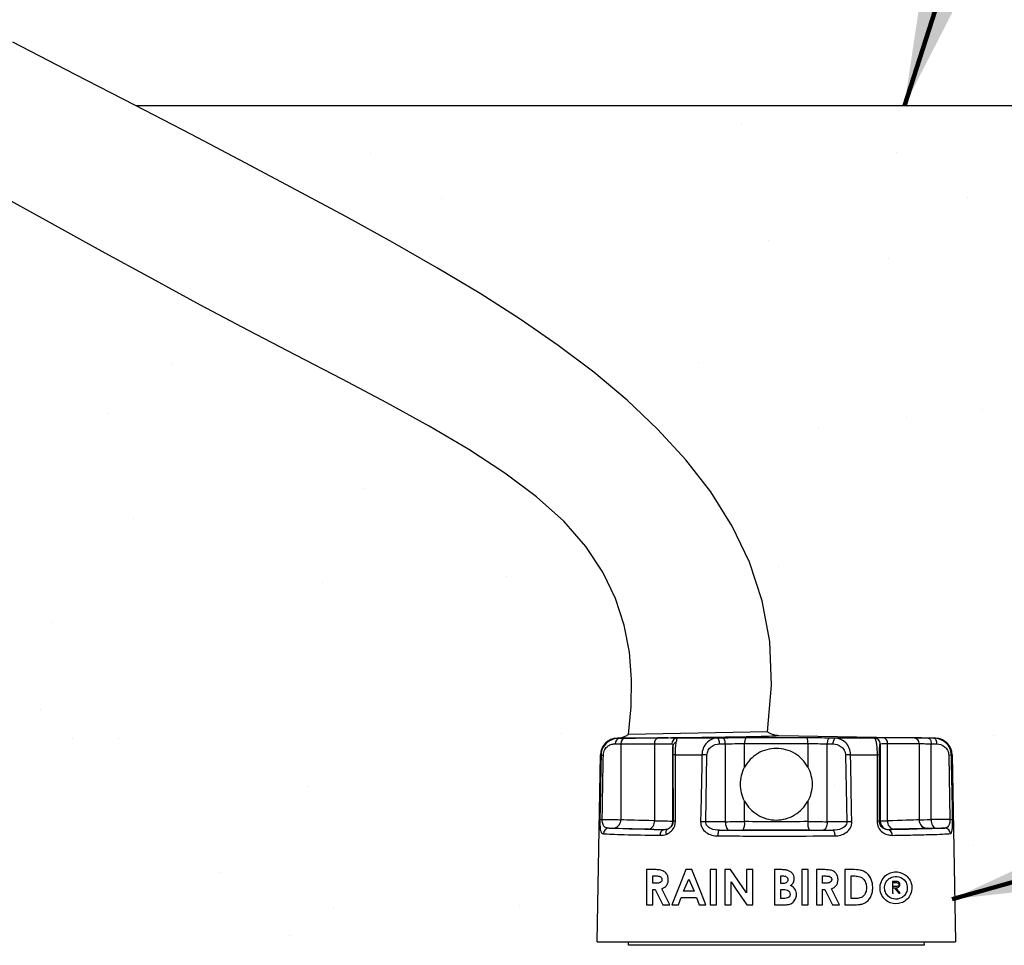
# Model space of a CAD drawing. Extents: x -0.6 to 9.8, y -3.5 to 6.9.
# Drawn here: x 1.8 to 2.5, y 3.5 to 4.2 of the extents above; entities that cross this region are included whole.
import ezdxf

# ---------------------------------------------------------------- set-up
doc = ezdxf.new("R2010")
doc.units = 0
doc.header["$MEASUREMENT"] = 0
doc.layers.add('image', color=7, linetype='CONTINUOUS')
doc.layers.add('text_bubbles', color=6, linetype='CONTINUOUS')
doc.styles.add('Arial', font='arial.ttf')
doc.dimstyles.get("Standard").update_dxf_attribs({"dimtxt": 0.18, "dimasz": 0.18, "dimexe": 0.18, "dimexo": 0.0625, "dimgap": 0.09, "dimtad": 0, "dimtih": 1, "dimtoh": 1, "dimdec": 4, "dimzin": 0, "dimdsep": 46, "dimtxsty": 'Standard', "dimcen": 0.09, "dimadec": 0, "dimazin": 0, "dimtfac": 1, "dimtdec": 4, "dimtofl": 0, "dimtmove": 0, "dimatfit": 3, "dimfxl": 0, "dimtolj": 1, "dimtzin": 0, "dimarcsym": 0})

msp = doc.modelspace()

# ---------------------------------------------------------------- hatches: boundary and pattern name
at = {"layer": 'image'}
h = msp.add_hatch(dxfattribs=at)
h.set_pattern_fill('AR-SAND', color=256, scale=0.125, style=0)
h.paths.add_polyline_path([(2.20273, 3.57339), (2.21439, 3.57338), (2.23035, 3.6097), (2.23036, 3.61967), (2.21828, 3.61967), (2.21186, 3.65063), (2.20376, 3.67865), (2.19394, 3.70409), (2.18241, 3.72731), (2.16913, 3.74867), (2.15408, 3.76854), (2.13725, 3.78728), (2.11863, 3.80525), (2.0982, 3.82277), (2.07605, 3.84001), (2.05228, 3.8571), (2.02699, 3.87417), (2.00028, 3.89133), (1.97225, 3.90874), (1.94299, 3.92649), (1.9126, 3.94474), (1.88114, 3.9636), (1.84838, 3.98317), (1.81409, 4.00356), (1.77799, 4.02487), (1.73982, 4.04721), (1.69933, 4.07067), (1.65626, 4.09536), (1.62876, 4.11095), (0.91267, 4.11095), (0.87017, 3.13916), (2.33763, 3.13916, -0.414214), (2.18064, 3.29615, -0.341036), (2.29786, 3.44802), (2.28743, 3.46075), (2.20267, 3.4608)])
h = msp.add_hatch(dxfattribs=at)
h.set_pattern_fill('AR-SAND', color=256, scale=0.125, style=0)
h.paths.add_polyline_path([(3.57915, 4.11095), (1.82985, 4.11095), (1.86571, 4.08978), (1.90087, 4.06888), (1.93465, 4.04869), (1.96738, 4.02908), (1.9993, 4.0099), (2.03038, 3.99097), (2.06052, 3.97209), (2.0896, 3.95308), (2.11753, 3.93374), (2.1442, 3.91387), (2.1695, 3.89329), (2.19332, 3.8718), (2.21557, 3.84916), (2.23614, 3.82494), (2.25494, 3.79867), (2.27185, 3.76985), (2.2868, 3.73803), (2.29967, 3.70271), (2.31036, 3.66342), (2.31878, 3.61967), (2.30728, 3.61967), (2.30728, 3.60966), (2.3232, 3.57332), (2.33522, 3.57331), (2.46771, 3.57324), (2.46764, 3.46064), (2.38704, 3.46069), (2.37679, 3.44818, -0.342165), (2.49462, 3.29615, -0.414214), (2.33763, 3.13916), (3.59684, 3.13916)])

# ---------------------------------------------------------------- linework, layer by layer
for p, q in [((3.57915, 4.11095), (1.86418, 4.11095)), ((2.22194, 3.64322), (2.22009, 3.64322)), ((2.29372, 3.64322), (2.26443, 3.64322)), ((2.36014, 3.64341), (2.31512, 3.64341)), ((2.33943, 3.64525), (2.45532, 3.64322)), ((2.41024, 3.64322), (2.38154, 3.64322)), ((2.43944, 3.64341), (2.41693, 3.64341)), ((2.45532, 3.64322), (2.45415, 3.64322)), ((2.22263, 3.63906), (2.22263, 3.58287)), ((2.24748, 3.63915), (2.24748, 3.58217)), ((2.2611, 3.58173), (2.2611, 3.63703)), ((2.29994, 3.63908), (2.29994, 3.58144)), ((2.31425, 3.62166), (2.31425, 3.6392)), ((2.31425, 3.6392), (2.36101, 3.6392)), ((2.36101, 3.6392), (2.36101, 3.62166)), ((2.37532, 3.58144), (2.37532, 3.63908)), ((2.41456, 3.63908), (2.41456, 3.58193)), ((2.41999, 3.58209), (2.41999, 3.6392)), ((2.41999, 3.6392), (2.44337, 3.6392)), ((2.44337, 3.6392), (2.44337, 3.58284)), ((2.45225, 3.58298), (2.45225, 3.63908)), ((2.20513, 3.49258), (2.20754, 3.63082)), ((2.2077, 3.63082), (2.20805, 3.63082)), ((2.26123, 3.63075), (2.26127, 3.58164)), ((2.26302, 3.63082), (2.28264, 3.63082)), ((2.28544, 3.58131), (2.28639, 3.63075)), ((2.38887, 3.63075), (2.38982, 3.58131)), ((2.39262, 3.63082), (2.41224, 3.63082)), ((2.41399, 3.58164), (2.41403, 3.63075)), ((2.46527, 3.63075), (2.46615, 3.58313)), ((2.46723, 3.63082), (2.46772, 3.63082)), ((2.46772, 3.63082), (2.47013, 3.49258)), ((2.31425, 3.58147), (2.31425, 3.59669)), ((2.36101, 3.59669), (2.36101, 3.58147)), ((2.26127, 3.58164), (2.2611, 3.58173)), ((2.29994, 3.58144), (2.28544, 3.58131)), ((2.38982, 3.58131), (2.37532, 3.58144)), ((2.41456, 3.58193), (2.41399, 3.58164)), ((2.46615, 3.58313), (2.45225, 3.58298)), ((2.4556, 3.57667), (2.46231, 3.57674)), ((2.29571, 3.57506), (2.30291, 3.57513)), ((2.37235, 3.57513), (2.37955, 3.57506)), ((2.42059, 3.57548), (2.42087, 3.57562)), ((2.24719, 3.54597), (2.24175, 3.54597)), ((2.24175, 3.54597), (2.24175, 3.51993)), ((2.24642, 3.53595), (2.24642, 3.5413)), ((2.24642, 3.5413), (2.24801, 3.5413)), ((2.27514, 3.54597), (2.2708, 3.54597)), ((2.2935, 3.54597), (2.28882, 3.54597)), ((2.28882, 3.54597), (2.28882, 3.51993)), ((2.2935, 3.51993), (2.2935, 3.54597)), ((2.30372, 3.54597), (2.29951, 3.54597)), ((2.29951, 3.54597), (2.29951, 3.51993)), ((2.31554, 3.52883), (2.30372, 3.54597)), ((2.32021, 3.54597), (2.31554, 3.54597)), ((2.31554, 3.54597), (2.31554, 3.52883)), ((2.32021, 3.51993), (2.32021, 3.54597)), ((2.34041, 3.54597), (2.33624, 3.54597)), ((2.33624, 3.54597), (2.33624, 3.51993)), ((2.34091, 3.5413), (2.34238, 3.5413)), ((2.34091, 3.53562), (2.34091, 3.5413)), ((2.36128, 3.54597), (2.3566, 3.54597)), ((2.3566, 3.54597), (2.3566, 3.51993)), ((2.36128, 3.51993), (2.36128, 3.54597)), ((2.37273, 3.54597), (2.36729, 3.54597)), ((2.36729, 3.54597), (2.36729, 3.51993)), ((2.37196, 3.5413), (2.37355, 3.5413)), ((2.37196, 3.53595), (2.37196, 3.5413)), ((2.39421, 3.54597), (2.38832, 3.54597)), ((2.38832, 3.54597), (2.38832, 3.51993)), ((2.393, 3.5413), (2.39478, 3.5413)), ((2.393, 3.5246), (2.393, 3.5413)), ((2.24824, 3.53595), (2.24642, 3.53595)), ((2.30418, 3.51993), (2.30418, 3.53701)), ((2.34215, 3.53562), (2.34091, 3.53562)), ((2.37378, 3.53595), (2.37196, 3.53595)), ((2.42536, 3.53727), (2.42361, 3.53727)), ((2.42361, 3.53727), (2.42361, 3.52851)), ((2.4244, 3.53638), (2.42604, 3.53638)), ((2.426, 3.53344), (2.4244, 3.53345)), ((2.24642, 3.51993), (2.24642, 3.53128)), ((2.24642, 3.53128), (2.24801, 3.53128)), ((2.24801, 3.53128), (2.25375, 3.51993)), ((2.27687, 3.52994), (2.26906, 3.52994)), ((2.34091, 3.53128), (2.34203, 3.53128)), ((2.34091, 3.5246), (2.34091, 3.53128)), ((2.37196, 3.51993), (2.37196, 3.53128)), ((2.37196, 3.53128), (2.37355, 3.53128)), ((2.37355, 3.53128), (2.37929, 3.51993)), ((2.42361, 3.52851), (2.4244, 3.52851)), ((2.4244, 3.53255), (2.42504, 3.53255)), ((2.42923, 3.52851), (2.42601, 3.53255)), ((2.42826, 3.52851), (2.42923, 3.52851)), ((2.24175, 3.51993), (2.24642, 3.51993)), ((2.25375, 3.51993), (2.25894, 3.51993)), ((2.26028, 3.51993), (2.26526, 3.51993)), ((2.26526, 3.51993), (2.26729, 3.52527)), ((2.26729, 3.52527), (2.27864, 3.52527)), ((2.27864, 3.52527), (2.28066, 3.51993)), ((2.28066, 3.51993), (2.28565, 3.51993)), ((2.28882, 3.51993), (2.2935, 3.51993)), ((2.29951, 3.51993), (2.30418, 3.51993)), ((2.31597, 3.51993), (2.32021, 3.51993)), ((2.33624, 3.51993), (2.34356, 3.51993)), ((2.34226, 3.5246), (2.34091, 3.5246)), ((2.3566, 3.51993), (2.36128, 3.51993)), ((2.36729, 3.51993), (2.37196, 3.51993)), ((2.37929, 3.51993), (2.38448, 3.51993)), ((2.38832, 3.51993), (2.3943, 3.51993)), ((2.39544, 3.5246), (2.393, 3.5246)), ((2.20513, 3.49258), (2.47013, 3.49258)), ((2.22828, 3.48998), (2.22842, 3.49258)), ((2.44698, 3.48998), (2.22828, 3.48998)), ((2.44684, 3.49258), (2.44698, 3.48998))]:
    msp.add_line(p, q, dxfattribs=at)
at = {"layer": 'image', "flags": 128}
for points in [[(2.33114, 3.64797), (2.33424, 3.68238), (2.3328, 3.71465), (2.32718, 3.74494), (2.31778, 3.77339), (2.30496, 3.80016), (2.28913, 3.82538), (2.27064, 3.84921), (2.2499, 3.8718), (2.22722, 3.89329), (2.2027, 3.91387), (2.17637, 3.93374), (2.14829, 3.95308), (2.11848, 3.97209), (2.087, 3.99097), (2.05387, 4.0099), (2.01913, 4.02908), (1.98281, 4.04869), (1.94477, 4.06888), (1.9049, 4.08978), (1.86304, 4.11154), (1.81906, 4.13429), (1.77282, 4.15816)], [(2.22821, 3.64604), (2.23019, 3.66635), (2.23057, 3.68663), (2.22902, 3.70683), (2.22519, 3.72685), (2.21876, 3.74662), (2.20938, 3.76606), (2.19673, 3.7851), (2.18045, 3.80366), (2.16035, 3.82171), (2.13676, 3.83934), (2.11012, 3.85671), (2.08089, 3.87397), (2.04954, 3.89125), (2.0165, 3.90871), (1.98224, 3.92649), (1.94721, 3.94474), (1.91173, 3.9636), (1.87558, 3.98317), (1.83837, 4.00356), (1.79973, 4.02487), (1.75931, 4.04721)], [(2.33114, 3.64797), (2.22821, 3.64604)], [(2.29572, 3.63902), (2.29568, 3.63983), (2.29556, 3.64061), (2.29537, 3.64134), (2.29512, 3.64197), (2.29482, 3.6425), (2.29447, 3.64289), (2.2941, 3.64313), (2.29372, 3.64322)], [(2.29994, 3.63908), (2.2999, 3.63989), (2.29978, 3.64068), (2.29959, 3.6414), (2.29934, 3.64204), (2.29904, 3.64256), (2.29869, 3.64295), (2.29833, 3.6432), (2.29794, 3.64329)], [(2.37732, 3.64329), (2.37693, 3.6432), (2.37656, 3.64295), (2.37622, 3.64256), (2.37592, 3.64204), (2.37567, 3.6414), (2.37548, 3.64068), (2.37536, 3.63989), (2.37532, 3.63908)], [(2.38154, 3.64322), (2.38116, 3.64313), (2.38079, 3.64289), (2.38044, 3.6425), (2.38014, 3.64197), (2.37989, 3.64134), (2.3797, 3.64061), (2.37958, 3.63983), (2.37954, 3.63902)], [(2.45009, 3.64329), (2.45052, 3.6432), (2.45094, 3.64295), (2.45131, 3.64256), (2.45164, 3.64204), (2.45191, 3.6414), (2.4521, 3.64068), (2.45222, 3.63989), (2.45225, 3.63908)], [(2.45415, 3.64322), (2.45458, 3.64313), (2.45499, 3.64289), (2.45537, 3.6425), (2.45569, 3.64197), (2.45596, 3.64134), (2.45615, 3.64061), (2.45627, 3.63983), (2.4563, 3.63902)], [(2.26308, 3.58172), (2.26307, 3.59013), (2.26303, 3.62379), (2.26302, 3.63082)], [(2.28264, 3.63082), (2.28247, 3.62241), (2.28181, 3.58875), (2.28167, 3.58138)], [(2.39359, 3.58138), (2.39343, 3.58979), (2.39277, 3.62345), (2.39262, 3.63082)], [(2.41224, 3.63082), (2.41223, 3.62241), (2.41219, 3.58875), (2.41218, 3.58172)], [(2.46811, 3.58321), (2.46795, 3.59162), (2.46733, 3.62528), (2.46723, 3.63082)], [(2.29994, 3.58144), (2.30001, 3.58022), (2.30018, 3.57905), (2.30046, 3.57797), (2.30083, 3.57701), (2.30127, 3.57623), (2.30178, 3.57564), (2.30233, 3.57527), (2.30291, 3.57513)], [(2.37532, 3.58144), (2.37525, 3.58022), (2.37508, 3.57905), (2.3748, 3.57797), (2.37443, 3.57701), (2.37399, 3.57623), (2.37348, 3.57564), (2.37293, 3.57527), (2.37235, 3.57513)], [(2.45225, 3.58298), (2.45232, 3.58176), (2.45252, 3.58059), (2.45283, 3.5795), (2.45325, 3.57855), (2.45375, 3.57777), (2.45433, 3.57718), (2.45495, 3.57681), (2.4556, 3.57667)], [(2.29571, 3.57506), (2.29545, 3.57497), (2.29519, 3.57473), (2.29496, 3.57435), (2.29475, 3.57383), (2.29457, 3.57321), (2.29444, 3.5725), (2.29436, 3.57173), (2.29432, 3.57093)], [(2.37955, 3.57506), (2.37981, 3.57497), (2.38007, 3.57473), (2.3803, 3.57435), (2.38051, 3.57383), (2.38068, 3.57321), (2.38082, 3.5725), (2.3809, 3.57173), (2.38093, 3.57093)], [(2.2708, 3.54597), (2.26723, 3.53712), (2.26372, 3.52844), (2.26028, 3.51993)], [(2.28565, 3.51993), (2.28209, 3.52874), (2.27859, 3.53743), (2.27514, 3.54597)], [(2.26906, 3.52994), (2.271, 3.53444), (2.27296, 3.53899)], [(2.27296, 3.53899), (2.27491, 3.53449), (2.27687, 3.52994)], [(2.30418, 3.53701), (2.30808, 3.53136), (2.31201, 3.52566), (2.31597, 3.51993)], [(2.25894, 3.51993), (2.25691, 3.52395), (2.2549, 3.52791), (2.25293, 3.53181)], [(2.38448, 3.51993), (2.38149, 3.52585), (2.37847, 3.53181)], [(2.42504, 3.53255), (2.42666, 3.53052), (2.42826, 3.52851)]]:
    msp.add_lwpolyline(points, dxfattribs=at)
at = {"layer": 'image'}
for centre, radius, start, end in [((2.22016, 3.6306), 0.01262, 90.29966, 179.07609), ((2.22032, 3.63061), 0.01262, 91.03611, 179.03613), ((2.22239, 3.63934), 0.0039, 96.61685, 184.82777), ((2.22673, 3.63917), 0.0041, 92.72929, 181.58835), ((2.25119, 3.63972), 0.00376, 104.30061, 188.69919), ((2.26452, 3.63904), 0.00418, 91.32982, 180.37413), ((2.32011, 3.64018), 0.00594, 147.11607, 189.51326), ((2.35515, 3.64018), 0.00594, 350.48674, 32.88393), ((2.41036, 3.63908), 0.00421, 0.01579, 89.3161), ((2.41621, 3.63967), 0.00381, 353.03095, 79.12071), ((2.43926, 3.6393), 0.00411, 358.65557, 87.5204), ((2.4551, 3.6306), 0.01262, 1, 89), ((2.26475, 3.63674), 0.00366, 106.50375, 175.40402), ((2.21013, 3.659), 0.02826, 265.77915, 269.13761), ((2.26281, 3.61419), 0.01663, 89.25387, 95.4383), ((2.27699, 3.24623), 0.38464, 88.59961, 89.15893), ((2.39827, 3.24623), 0.38464, 90.84107, 91.40039), ((2.41245, 3.61419), 0.01663, 84.5617, 90.74613), ((2.46465, 3.67341), 0.04266, 270.82608, 273.46234), ((2.20936, 3.61468), 0.03154, 266.00391, 269.17795), ((2.21645, 3.58274), 0.00618, 272.07783, 1.21238), ((2.24184, 3.58138), 0.00569, 283.9508, 7.95181), ((2.25478, 3.58173), 0.00632, 292.20617, 359.96527), ((2.26286, 3.5648), 0.01692, 89.25395, 95.39268), ((2.27604, 3.19539), 0.38603, 88.60492, 89.16511), ((2.30544, 3.58003), 0.00893, 326.93445, 9.29147), ((2.36982, 3.58003), 0.00893, 170.70853, 213.06555), ((2.39922, 3.19539), 0.38603, 90.83489, 91.39508), ((2.4124, 3.5648), 0.01692, 84.60732, 90.74605), ((2.42088, 3.58193), 0.00631, 180.02775, 269.94612), ((2.42572, 3.58145), 0.00576, 173.60028, 259.51429), ((2.44958, 3.58273), 0.0062, 178.98446, 268.1986), ((2.46226, 3.57256), 0.00419, 0.70824, 89.28941), ((2.46555, 3.62527), 0.04214, 270.80661, 273.47815), ((2.21399, 3.57249), 0.00417, 90.97723, 179.47393), ((2.25544, 3.57185), 0.00376, 104.89432, 187.71439), ((2.2592, 3.57329), 0.0033, 128.04643, 201.83095), ((2.41962, 3.57185), 0.00376, 352.25039, 75.01681)]:
    msp.add_arc(centre, radius, start, end, dxfattribs=at)
at = {"layer": 'image', "extrusion": (0, 0, -1)}
for centre, major_axis, ratio, start_param, end_param in [((2.18688, 3.58269), (-0.03787, 0), 0.014546, 2.191459, 2.805406), ((2.31002, 3.58344), (-0.09258, 0), 0.018645, 5.454226, 5.946999), ((2.21904, 3.58171), (-0.04208, 0), 0.014837, 2.312634, 3.106686), ((2.30982, 3.58121), (-0.02104, 0), 0.012219, 1.082104, 1.782847), ((2.33763, 3.58347), (-0.11109, 0), 0.018447, 4.500339, 4.924439), ((2.36544, 3.58121), (-0.02104, 0), 0.012219, 1.358746, 2.059489), ((2.43559, 3.58192), (-0.02104, 0), 0.012219, 0.034907, 0.735649), ((2.33763, 3.58347), (-0.11109, 0), 0.018447, 3.453141, 3.877242), ((2.33763, 3.57715), (-0.12689, 0), 0.017455, 3.328629, 3.999814), ((2.4634, 3.58276), (-0.02104, 0), 0.012219, 0.311548, 1.012291), ((2.33763, 3.57715), (-0.12689, 0), 0.017455, 5.426995, 6.058689), ((2.18688, 3.57638), (-0.03156, 0), 0.017455, 2.59994, 2.805406), ((2.31002, 3.57713), (-0.09889, 0), 0.017455, 5.454226, 5.946999), ((2.21904, 3.5754), (-0.03577, 0), 0.017455, 2.312634, 3.003894), ((2.33763, 3.57715), (-0.12689, 0), 0.017455, 4.375743, 5.049035), ((2.30982, 3.5749), (-0.01473, 0), 0.017455, 1.082104, 1.782847), ((2.33763, 3.57716), (-0.1174, 0), 0.017455, 4.500339, 4.924439), ((2.36544, 3.5749), (-0.01473, 0), 0.017455, 1.358746, 2.059489), ((2.43559, 3.57561), (-0.01473, 0), 0.017455, 0.034907, 0.735649), ((2.33763, 3.57716), (-0.1174, 0), 0.017455, 3.453141, 3.877242), ((2.4634, 3.57645), (-0.01473, 0), 0.017455, 0.311548, 1.012291)]:
    msp.add_ellipse(centre, major_axis=major_axis, ratio=ratio, start_param=start_param, end_param=end_param, dxfattribs=at)
at = {"layer": 'image'}
for points, knots in [([(2.22194, 3.64322), (2.22059, 3.6432), (2.21915, 3.64305), (2.21617, 3.64223), (2.21462, 3.64155), (2.21177, 3.63949), (2.21049, 3.63813), (2.20863, 3.63476), (2.20809, 3.63282), (2.20805, 3.63082)], [0, 0, 0, 0, 0.25, 0.25, 0.5, 0.5, 0.75, 0.75, 1, 1, 1, 1]), ([(2.22009, 3.64323), (2.22015, 3.64323), (2.22057, 3.64325), (2.22167, 3.64335), (2.2236, 3.64372), (2.2259, 3.64457), (2.22745, 3.64549), (2.22817, 3.64601), (2.22821, 3.64604)], [0, 0, 0, 0, 0.0111572, 0.0724513, 0.1899723, 0.3487275, 0.4902513, 0.5000912, 0.5000912, 0.5000912, 0.5000912]), ([(2.22009, 3.64322), (2.22075, 3.64323), (2.22258, 3.64324), (2.22826, 3.64329), (2.23219, 3.64333), (2.24158, 3.64342), (2.24716, 3.64347), (2.25921, 3.64359), (2.26582, 3.64366), (2.27916, 3.64381), (2.28606, 3.6439), (2.29919, 3.64408), (2.30559, 3.64417), (2.31702, 3.64437), (2.3222, 3.64448), (2.33063, 3.6447), (2.334, 3.64481), (2.33623, 3.64492)], [0, 0, 0, 0, 0.125, 0.125, 0.25, 0.25, 0.375, 0.375, 0.5, 0.5, 0.625, 0.625, 0.75, 0.75, 0.875, 0.875, 1, 1, 1, 1]), ([(2.25026, 3.64336), (2.24487, 3.64333), (2.24019, 3.64332), (2.23421, 3.64329), (2.23238, 3.64329), (2.22915, 3.64327), (2.22774, 3.64327), (2.22653, 3.64326)], [0, 0, 0, 0, 0.5, 0.5, 0.75, 0.75, 1, 1, 1, 1]), ([(2.26443, 3.64322), (2.26347, 3.64328), (2.26179, 3.64332), (2.25696, 3.64337), (2.25391, 3.64337), (2.25026, 3.64336)], [0, 0, 0, 0, 0.5, 0.5, 1, 1, 1, 1]), ([(2.26371, 3.64024), (2.2639, 3.64126), (2.26407, 3.64199), (2.26433, 3.64297), (2.26441, 3.6432), (2.26443, 3.64322)], [0, 0, 0, 0, 0.5, 0.5, 1, 1, 1, 1]), ([(2.29372, 3.64322), (2.29236, 3.6432), (2.29104, 3.6429), (2.28847, 3.64176), (2.28727, 3.64093), (2.28516, 3.63872), (2.28427, 3.63735), (2.28302, 3.63427), (2.28267, 3.63257), (2.28264, 3.63082)], [0, 0, 0, 0, 0.25, 0.25, 0.5, 0.5, 0.75, 0.75, 1, 1, 1, 1]), ([(2.31512, 3.64341), (2.3122, 3.64341), (2.30925, 3.6434), (2.30336, 3.64336), (2.30057, 3.64332), (2.29794, 3.64329)], [0, 0, 0, 0, 0.5, 0.5, 1, 1, 1, 1]), ([(2.33114, 3.64797), (2.3314, 3.64779), (2.33224, 3.64723), (2.33368, 3.64647), (2.3354, 3.64585), (2.33693, 3.64548), (2.33815, 3.64532), (2.33901, 3.64526), (2.33932, 3.64526), (2.33945, 3.64526)], [0.4782659, 0.4782659, 0.4782659, 0.4782659, 0.5307858, 0.6409862, 0.7411819, 0.8285721, 0.8988291, 0.9554009, 1, 1, 1, 1]), ([(2.33623, 3.64492), (2.33723, 3.64497), (2.33921, 3.64507), (2.3394, 3.64528), (2.33943, 3.64524), (2.33943, 3.64524)], [0, 0, 0, 0, 0.498997, 0.985507, 1, 1, 1, 1]), ([(2.37732, 3.64329), (2.37469, 3.64332), (2.37188, 3.64336), (2.36598, 3.6434), (2.36305, 3.64341), (2.36014, 3.64341)], [0, 0, 0, 0, 0.5, 0.5, 1, 1, 1, 1]), ([(2.39262, 3.63082), (2.39259, 3.63257), (2.39224, 3.63427), (2.39099, 3.63735), (2.39011, 3.63871), (2.38694, 3.64203), (2.38425, 3.64317), (2.38154, 3.64322)], [0, 0, 0, 0, 0.25, 0.25, 0.5, 0.5, 1, 1, 1, 1]), ([(2.41024, 3.64322), (2.4105, 3.6432), (2.41075, 3.6429), (2.41123, 3.64176), (2.41144, 3.64093), (2.41181, 3.63872), (2.41196, 3.63735), (2.41217, 3.63427), (2.41223, 3.63257), (2.41224, 3.63082)], [0, 0, 0, 0, 0.25, 0.25, 0.5, 0.5, 0.75, 0.75, 1, 1, 1, 1]), ([(2.41693, 3.64341), (2.41493, 3.64341), (2.41336, 3.6434), (2.41112, 3.64336), (2.41051, 3.64332), (2.41041, 3.64329)], [0, 0, 0, 0, 0.5, 0.5, 1, 1, 1, 1]), ([(2.45009, 3.64329), (2.44757, 3.64332), (2.44538, 3.64336), (2.44172, 3.6434), (2.44035, 3.64341), (2.43944, 3.64341)], [0, 0, 0, 0, 0.5, 0.5, 1, 1, 1, 1]), ([(2.46723, 3.63082), (2.4672, 3.63257), (2.46678, 3.63427), (2.46533, 3.63735), (2.46429, 3.63871), (2.46057, 3.64203), (2.45739, 3.64317), (2.45415, 3.64322)], [0, 0, 0, 0, 0.25, 0.25, 0.5, 0.5, 1, 1, 1, 1]), ([(2.20971, 3.63075), (2.20973, 3.63219), (2.21012, 3.63359), (2.21143, 3.63592), (2.2123, 3.63682), (2.21413, 3.63809), (2.21509, 3.63848), (2.21687, 3.63893), (2.21771, 3.639), (2.2185, 3.63902)], [0, 0, 0, 0, 0.25, 0.25, 0.5, 0.5, 0.75, 0.75, 1, 1, 1, 1]), ([(2.22263, 3.63906), (2.22389, 3.63906), (2.22537, 3.63907), (2.22876, 3.63908), (2.23067, 3.63908), (2.23694, 3.63911), (2.24184, 3.63913), (2.24748, 3.63915)], [0, 0, 0, 0, 0.25, 0.25, 0.5, 0.5, 1, 1, 1, 1]), ([(2.24748, 3.63915), (2.25079, 3.63916), (2.25357, 3.63916), (2.25795, 3.63911), (2.25948, 3.63907), (2.26034, 3.63902)], [0, 0, 0, 0, 0.5, 0.5, 1, 1, 1, 1]), ([(2.2611, 3.63703), (2.26114, 3.63632), (2.26117, 3.63542), (2.26122, 3.63327), (2.26123, 3.63203), (2.26123, 3.63075)], [0, 0, 0, 0, 0.5, 0.5, 1, 1, 1, 1]), ([(2.26302, 3.63082), (2.26303, 3.63268), (2.26309, 3.6345), (2.26333, 3.63773), (2.2635, 3.63913), (2.26371, 3.64024)], [0, 0, 0, 0, 0.5, 0.5, 1, 1, 1, 1]), ([(2.28639, 3.63075), (2.28642, 3.632), (2.28675, 3.6332), (2.28789, 3.63532), (2.28867, 3.63621), (2.29136, 3.63833), (2.29353, 3.63898), (2.29572, 3.63902)], [0, 0, 0, 0, 0.25, 0.25, 0.5, 0.5, 1, 1, 1, 1]), ([(2.29994, 3.63908), (2.30214, 3.63912), (2.30446, 3.63915), (2.30936, 3.63919), (2.31182, 3.6392), (2.31425, 3.6392)], [0, 0, 0, 0, 0.5, 0.5, 1, 1, 1, 1]), ([(2.36101, 3.62166), (2.35988, 3.62379), (2.35849, 3.6257), (2.35521, 3.62915), (2.35333, 3.63066), (2.34927, 3.63311), (2.34703, 3.63407), (2.34244, 3.63535), (2.34004, 3.63568), (2.33285, 3.63568), (2.32809, 3.63436), (2.31991, 3.62946), (2.31652, 3.62591), (2.31425, 3.62166)], [0, 0, 0, 0, 0.125, 0.125, 0.25, 0.25, 0.375, 0.375, 0.5, 0.5, 0.75, 0.75, 1, 1, 1, 1]), ([(2.36101, 3.6392), (2.36344, 3.6392), (2.36588, 3.63919), (2.37079, 3.63915), (2.37312, 3.63912), (2.37532, 3.63908)], [0, 0, 0, 0, 0.5, 0.5, 1, 1, 1, 1]), ([(2.37954, 3.63902), (2.38173, 3.63898), (2.38389, 3.63833), (2.3866, 3.6362), (2.38738, 3.63531), (2.38851, 3.6332), (2.38884, 3.63199), (2.38887, 3.63075)], [0, 0, 0, 0, 0.5, 0.5, 0.75, 0.75, 1, 1, 1, 1]), ([(2.41403, 3.63075), (2.41403, 3.632), (2.41404, 3.6332), (2.41409, 3.63532), (2.41412, 3.63621), (2.41423, 3.63833), (2.41431, 3.63898), (2.4144, 3.63902)], [0, 0, 0, 0, 0.25, 0.25, 0.5, 0.5, 1, 1, 1, 1]), ([(2.41456, 3.63908), (2.41465, 3.63912), (2.41516, 3.63915), (2.41702, 3.63919), (2.41833, 3.6392), (2.41999, 3.6392)], [0, 0, 0, 0, 0.5, 0.5, 1, 1, 1, 1]), ([(2.44337, 3.6392), (2.44413, 3.6392), (2.44528, 3.63919), (2.44832, 3.63915), (2.45015, 3.63912), (2.45225, 3.63908)], [0, 0, 0, 0, 0.5, 0.5, 1, 1, 1, 1]), ([(2.4563, 3.63902), (2.45841, 3.63898), (2.46049, 3.63833), (2.46309, 3.6362), (2.46384, 3.63531), (2.46492, 3.6332), (2.46524, 3.63199), (2.46527, 3.63075)], [0, 0, 0, 0, 0.5, 0.5, 0.75, 0.75, 1, 1, 1, 1]), ([(2.31425, 3.59669), (2.31322, 3.59861), (2.31245, 3.60062), (2.31139, 3.60482), (2.31112, 3.60701), (2.31112, 3.61133), (2.31139, 3.61352), (2.31245, 3.61773), (2.31322, 3.61974), (2.31425, 3.62166)], [0, 0, 0, 0, 0.25, 0.25, 0.5, 0.5, 0.75, 0.75, 1, 1, 1, 1]), ([(2.36101, 3.62166), (2.36204, 3.61974), (2.36281, 3.61773), (2.36387, 3.61353), (2.36414, 3.61134), (2.36414, 3.60702), (2.36387, 3.60483), (2.36281, 3.60062), (2.36204, 3.59861), (2.36101, 3.59669)], [0, 0, 0, 0, 0.25, 0.25, 0.5, 0.5, 0.75, 0.75, 1, 1, 1, 1]), ([(2.31425, 3.59669), (2.31538, 3.59456), (2.31677, 3.59265), (2.32005, 3.5892), (2.32193, 3.58769), (2.32599, 3.58524), (2.32823, 3.58428), (2.33281, 3.583), (2.33522, 3.58267), (2.34241, 3.58267), (2.34717, 3.58399), (2.35535, 3.58889), (2.35874, 3.59244), (2.36101, 3.59669)], [0, 0, 0, 0, 0.125, 0.125, 0.25, 0.25, 0.375, 0.375, 0.5, 0.5, 0.75, 0.75, 1, 1, 1, 1]), ([(2.20716, 3.58321), (2.20712, 3.5812), (2.20715, 3.57926), (2.20735, 3.57619), (2.20752, 3.57509), (2.20799, 3.57357), (2.20829, 3.57315), (2.20898, 3.57264), (2.20938, 3.57256), (2.20982, 3.57253)], [0, 0, 0, 0, 0.25, 0.25, 0.5, 0.5, 0.75, 0.75, 1, 1, 1, 1]), ([(2.21392, 3.57666), (2.21289, 3.57671), (2.21178, 3.57677), (2.21029, 3.57784), (2.20982, 3.57837), (2.20928, 3.57974), (2.20913, 3.5803), (2.20893, 3.58161), (2.20889, 3.58237), (2.2089, 3.58314)], [0, 0, 0, 0, 0.5, 0.5, 0.75, 0.75, 0.875, 0.875, 1, 1, 1, 1]), ([(2.25614, 3.57206), (2.25702, 3.57239), (2.25787, 3.57282), (2.25948, 3.57395), (2.26024, 3.57465), (2.26221, 3.57715), (2.26308, 3.57938), (2.26308, 3.58172)], [0, 0, 0, 0, 0.25, 0.25, 0.5, 0.5, 1, 1, 1, 1]), ([(2.26127, 3.58164), (2.26127, 3.58086), (2.26111, 3.58009), (2.26058, 3.57876), (2.26022, 3.57818), (2.25902, 3.57678), (2.25809, 3.57622), (2.25717, 3.57589)], [0, 0, 0, 0, 0.25, 0.25, 0.5, 0.5, 1, 1, 1, 1]), ([(2.28167, 3.58138), (2.28164, 3.57976), (2.28205, 3.57818), (2.28355, 3.57546), (2.28462, 3.57431), (2.28708, 3.57256), (2.28845, 3.57194), (2.29133, 3.57113), (2.29281, 3.57094), (2.29432, 3.57093)], [0, 0, 0, 0, 0.25, 0.25, 0.5, 0.5, 0.75, 0.75, 1, 1, 1, 1]), ([(2.29571, 3.57506), (2.29349, 3.57507), (2.29125, 3.57539), (2.28825, 3.57678), (2.2873, 3.57741), (2.28586, 3.57909), (2.2854, 3.58018), (2.28544, 3.58131)], [0, 0, 0, 0, 0.5, 0.5, 0.75, 0.75, 1, 1, 1, 1]), ([(2.38982, 3.58131), (2.38986, 3.58018), (2.3894, 3.5791), (2.38795, 3.5774), (2.38701, 3.57678), (2.38401, 3.57539), (2.38177, 3.57507), (2.37955, 3.57506)], [0, 0, 0, 0, 0.25, 0.25, 0.5, 0.5, 1, 1, 1, 1]), ([(2.38093, 3.57093), (2.38245, 3.57094), (2.38393, 3.57113), (2.3868, 3.57194), (2.38817, 3.57256), (2.39063, 3.57431), (2.3917, 3.57544), (2.3932, 3.57817), (2.39362, 3.57976), (2.39359, 3.58138)], [0, 0, 0, 0, 0.25, 0.25, 0.5, 0.5, 0.75, 0.75, 1, 1, 1, 1]), ([(2.41218, 3.58172), (2.41218, 3.58008), (2.41259, 3.57849), (2.41402, 3.57575), (2.41502, 3.5746), (2.41722, 3.57287), (2.41843, 3.57227), (2.42088, 3.57149), (2.42211, 3.57133), (2.42334, 3.57134)], [0, 0, 0, 0, 0.25, 0.25, 0.5, 0.5, 0.75, 0.75, 1, 1, 1, 1]), ([(2.42059, 3.57548), (2.4193, 3.57545), (2.41793, 3.57574), (2.41598, 3.57709), (2.41534, 3.57771), (2.41433, 3.57941), (2.41399, 3.5805), (2.41399, 3.58164)], [0, 0, 0, 0, 0.5, 0.5, 0.75, 0.75, 1, 1, 1, 1]), ([(2.46615, 3.58313), (2.46618, 3.58199), (2.46604, 3.58091), (2.46556, 3.5792), (2.46523, 3.57857), (2.46414, 3.57714), (2.46326, 3.57678), (2.46231, 3.57674)], [0, 0, 0, 0, 0.25, 0.25, 0.5, 0.5, 1, 1, 1, 1]), ([(2.46644, 3.57261), (2.46674, 3.57264), (2.467, 3.57284), (2.46746, 3.57369), (2.46764, 3.57432), (2.46793, 3.5761), (2.46802, 3.57724), (2.46813, 3.57998), (2.46814, 3.58158), (2.46811, 3.58321)], [0, 0, 0, 0, 0.25, 0.25, 0.5, 0.5, 0.75, 0.75, 1, 1, 1, 1]), ([(2.20982, 3.57253), (2.21137, 3.57241), (2.21345, 3.5723), (2.2186, 3.57209), (2.22167, 3.57198), (2.23238, 3.57168), (2.24123, 3.5715), (2.25172, 3.57135)], [0, 0, 0, 0, 0.25, 0.25, 0.5, 0.5, 1, 1, 1, 1]), ([(2.29432, 3.57093), (2.30132, 3.57089), (2.30851, 3.57086), (2.32301, 3.57082), (2.33037, 3.57081), (2.35255, 3.57081), (2.36694, 3.57085), (2.38093, 3.57093)], [0, 0, 0, 0, 0.25, 0.25, 0.5, 0.5, 1, 1, 1, 1]), ([(2.42334, 3.57134), (2.42893, 3.57143), (2.4341, 3.57152), (2.44343, 3.57171), (2.44762, 3.57181), (2.45864, 3.57213), (2.4637, 3.57236), (2.46644, 3.57261)], [0, 0, 0, 0, 0.25, 0.25, 0.5, 0.5, 1, 1, 1, 1]), ([(2.25777, 3.53857), (2.25777, 3.53932), (2.25769, 3.54006), (2.2573, 3.54147), (2.25701, 3.54211), (2.25588, 3.54384), (2.25487, 3.54465), (2.25269, 3.5456), (2.25157, 3.54574), (2.24936, 3.54595), (2.24827, 3.54597), (2.24719, 3.54597)], [0, 0, 0, 0, 0.125, 0.125, 0.25, 0.25, 0.5, 0.5, 0.75, 0.75, 1, 1, 1, 1]), ([(2.24801, 3.5413), (2.24899, 3.54129), (2.25, 3.54131), (2.25147, 3.54097), (2.25196, 3.54074), (2.25258, 3.54014), (2.25277, 3.5399), (2.25303, 3.53931), (2.25309, 3.53898), (2.2531, 3.53864)], [0, 0, 0, 0, 0.5, 0.5, 0.75, 0.75, 0.875, 0.875, 1, 1, 1, 1]), ([(2.34572, 3.54551), (2.34529, 3.54562), (2.34485, 3.5457), (2.34441, 3.54576), (2.34397, 3.54582), (2.34352, 3.54586), (2.34308, 3.54589), (2.34219, 3.54594), (2.3413, 3.54597), (2.34041, 3.54597)], [0, 0, 0, 0, 0.0000808706, 0.0000808706, 0.0000808706, 0.0001615371, 0.0001615371, 0.0001615371, 0.0003224221, 0.0003224221, 0.0003224221, 0.0003224221]), ([(2.34238, 3.5413), (2.34328, 3.54129), (2.3442, 3.5412), (2.34537, 3.54054), (2.34571, 3.54023), (2.34615, 3.53945), (2.34623, 3.539), (2.34625, 3.53855)], [0, 0, 0, 0, 0.5, 0.5, 0.75, 0.75, 1, 1, 1, 1]), ([(2.35093, 3.53918), (2.35091, 3.53992), (2.35082, 3.54065), (2.35032, 3.54206), (2.34994, 3.54269), (2.34849, 3.5444), (2.34715, 3.54511), (2.34572, 3.54551)], [0, 0, 0, 0, 0.25, 0.25, 0.5, 0.5, 1, 1, 1, 1]), ([(2.38332, 3.53857), (2.38331, 3.53921), (2.38325, 3.53984), (2.38298, 3.54107), (2.38275, 3.54168), (2.38186, 3.54332), (2.38097, 3.54425), (2.37882, 3.54545), (2.3776, 3.54567), (2.37518, 3.54594), (2.37396, 3.54597), (2.37273, 3.54597)], [0, 0, 0, 0, 0.125, 0.125, 0.25, 0.25, 0.5, 0.5, 0.75, 0.75, 1, 1, 1, 1]), ([(2.37355, 3.5413), (2.37409, 3.54129), (2.37462, 3.54129), (2.37569, 3.54122), (2.37622, 3.54118), (2.37724, 3.54087), (2.37772, 3.54058), (2.37844, 3.53976), (2.37862, 3.5392), (2.37864, 3.53864)], [0, 0, 0, 0, 0.25, 0.25, 0.5, 0.5, 0.75, 0.75, 1, 1, 1, 1]), ([(2.40902, 3.53258), (2.40901, 3.53361), (2.40895, 3.53464), (2.40859, 3.53664), (2.40831, 3.53764), (2.40717, 3.54039), (2.40603, 3.54204), (2.40391, 3.54387), (2.40311, 3.54438), (2.40145, 3.54511), (2.40057, 3.54536), (2.39789, 3.54586), (2.39606, 3.54596), (2.39421, 3.54597)], [0, 0, 0, 0, 0.125, 0.125, 0.25, 0.25, 0.5, 0.5, 0.625, 0.625, 0.75, 0.75, 1, 1, 1, 1]), ([(2.39478, 3.5413), (2.39605, 3.54128), (2.39731, 3.5412), (2.39914, 3.54076), (2.39973, 3.54056), (2.40086, 3.54001), (2.4014, 3.53964), (2.40189, 3.53921)], [0, 0, 0, 0, 0.5, 0.5, 0.75, 0.75, 1, 1, 1, 1]), ([(2.43517, 3.52487), (2.43613, 3.526), (2.43695, 3.52739), (2.43796, 3.53067), (2.43812, 3.5326), (2.43754, 3.53617), (2.43685, 3.53778), (2.43509, 3.54039), (2.43404, 3.54141), (2.43059, 3.54379), (2.42793, 3.54447), (2.42252, 3.54402), (2.41967, 3.54283), (2.4164, 3.53925), (2.41549, 3.53775), (2.41442, 3.53433), (2.41427, 3.53245), (2.41485, 3.52885), (2.41557, 3.52714), (2.41751, 3.52436), (2.41873, 3.52326), (2.42264, 3.52087), (2.42551, 3.52044), (2.43078, 3.52133), (2.43324, 3.5226), (2.43517, 3.52487)], [0, 0, 0, 0, 0.0625, 0.0625, 0.125, 0.125, 0.1875, 0.1875, 0.25, 0.25, 0.375, 0.375, 0.5, 0.5, 0.5625, 0.5625, 0.625, 0.625, 0.6875, 0.6875, 0.75, 0.75, 0.875, 0.875, 1, 1, 1, 1]), ([(2.42449, 3.52426), (2.42645, 3.52386), (2.4284, 3.52415), (2.43098, 3.52551), (2.43179, 3.52613), (2.4332, 3.52773), (2.43381, 3.52871), (2.43458, 3.53107), (2.43471, 3.53241), (2.43434, 3.535), (2.43386, 3.53617), (2.43198, 3.53903), (2.43021, 3.54015), (2.42651, 3.54113), (2.4245, 3.541), (2.4217, 3.53969), (2.4208, 3.53907), (2.41926, 3.5374), (2.41861, 3.53635), (2.41781, 3.53396), (2.41768, 3.5326), (2.41805, 3.53003), (2.41853, 3.52882), (2.42057, 3.52579), (2.42254, 3.52467), (2.42449, 3.52426)], [0, 0, 0, 0, 0.125, 0.125, 0.1875, 0.1875, 0.25, 0.25, 0.3125, 0.3125, 0.375, 0.375, 0.5, 0.5, 0.625, 0.625, 0.6875, 0.6875, 0.75, 0.75, 0.8125, 0.8125, 0.875, 0.875, 1, 1, 1, 1]), ([(2.2531, 3.53864), (2.25309, 3.53831), (2.25306, 3.53799), (2.25286, 3.53739), (2.2527, 3.53712), (2.25211, 3.53652), (2.25161, 3.53634), (2.25017, 3.53597), (2.24919, 3.53597), (2.24824, 3.53595)], [0, 0, 0, 0, 0.125, 0.125, 0.25, 0.25, 0.5, 0.5, 1, 1, 1, 1]), ([(2.25293, 3.53181), (2.25354, 3.53204), (2.25415, 3.53231), (2.25531, 3.53303), (2.25587, 3.53348), (2.25681, 3.53465), (2.25719, 3.53535), (2.25767, 3.53691), (2.25775, 3.53774), (2.25777, 3.53857)], [0, 0, 0, 0, 0.25, 0.25, 0.5, 0.5, 0.75, 0.75, 1, 1, 1, 1]), ([(2.34625, 3.53855), (2.34623, 3.53808), (2.34616, 3.5376), (2.34569, 3.53677), (2.34533, 3.53643), (2.34409, 3.53571), (2.34311, 3.53563), (2.34215, 3.53562)], [0, 0, 0, 0, 0.25, 0.25, 0.5, 0.5, 1, 1, 1, 1]), ([(2.34823, 3.53416), (2.349, 3.53477), (2.34974, 3.53545), (2.35046, 3.53675), (2.35064, 3.53721), (2.35088, 3.53818), (2.35091, 3.53868), (2.35093, 3.53918)], [0, 0, 0, 0, 0.5, 0.5, 0.75, 0.75, 1, 1, 1, 1]), ([(2.3526, 3.52747), (2.35259, 3.52818), (2.35252, 3.52888), (2.35216, 3.53024), (2.35187, 3.5309), (2.3507, 3.53267), (2.34949, 3.53351), (2.34823, 3.53416)], [0, 0, 0, 0, 0.25, 0.25, 0.5, 0.5, 1, 1, 1, 1]), ([(2.37864, 3.53864), (2.37863, 3.53809), (2.37852, 3.53753), (2.37787, 3.53666), (2.37738, 3.53643), (2.37587, 3.53597), (2.37483, 3.53597), (2.37378, 3.53595)], [0, 0, 0, 0, 0.25, 0.25, 0.5, 0.5, 1, 1, 1, 1]), ([(2.37847, 3.53181), (2.37985, 3.53232), (2.38116, 3.53307), (2.38249, 3.53489), (2.38282, 3.53557), (2.38323, 3.53704), (2.3833, 3.53781), (2.38332, 3.53857)], [0, 0, 0, 0, 0.5, 0.5, 0.75, 0.75, 1, 1, 1, 1]), ([(2.40189, 3.53921), (2.4023, 3.5388), (2.40268, 3.53837), (2.40332, 3.53739), (2.40358, 3.53684), (2.40419, 3.53514), (2.40433, 3.5339), (2.40435, 3.53267)], [0, 0, 0, 0, 0.25, 0.25, 0.5, 0.5, 1, 1, 1, 1]), ([(2.42735, 3.53715), (2.42711, 3.5372), (2.42686, 3.53723), (2.42662, 3.53724), (2.42641, 3.53726), (2.4262, 3.53726), (2.42599, 3.53727), (2.42578, 3.53727), (2.42558, 3.53727), (2.42536, 3.53727)], [0, 0, 0, 0, 0.0000603075, 0.0000603075, 0.0000603075, 0.0001112823, 0.0001112823, 0.0001112823, 0.0001622925, 0.0001622925, 0.0001622925, 0.0001622925]), ([(2.42833, 3.53493), (2.42832, 3.53461), (2.42821, 3.5343), (2.42787, 3.53385), (2.42765, 3.53371), (2.42697, 3.53344), (2.42649, 3.53344), (2.426, 3.53344)], [0, 0, 0, 0, 0.25, 0.25, 0.5, 0.5, 1, 1, 1, 1]), ([(2.42601, 3.53255), (2.42668, 3.53256), (2.42736, 3.5326), (2.42828, 3.53309), (2.42857, 3.53333), (2.42899, 3.53402), (2.4291, 3.53447), (2.42912, 3.53493)], [0, 0, 0, 0, 0.5, 0.5, 0.75, 0.75, 1, 1, 1, 1]), ([(2.42604, 3.53638), (2.42642, 3.53637), (2.42681, 3.53637), (2.42719, 3.53629), (2.42734, 3.53625), (2.4275, 3.5362), (2.42765, 3.53611), (2.42779, 3.53603), (2.42793, 3.53591), (2.42805, 3.53575), (2.42812, 3.53566), (2.42818, 3.53555), (2.42823, 3.53544), (2.42827, 3.53534), (2.4283, 3.53524), (2.42832, 3.53513), (2.42833, 3.53507), (2.42833, 3.535), (2.42833, 3.53493)], [0, 0, 0, 0, 0.0000937506, 0.0000937506, 0.0000937506, 0.0001330489, 0.0001330489, 0.0001330489, 0.0001728441, 0.0001728441, 0.0001728441, 0.0001971919, 0.0001971919, 0.0001971919, 0.000216634, 0.000216634, 0.000216634, 0.0002286254, 0.0002286254, 0.0002286254, 0.0002286254]), ([(2.42912, 3.53493), (2.42911, 3.53523), (2.42907, 3.53553), (2.42887, 3.53606), (2.42872, 3.53629), (2.42821, 3.53684), (2.42778, 3.53705), (2.42735, 3.53715)], [0, 0, 0, 0, 0.25, 0.25, 0.5, 0.5, 1, 1, 1, 1]), ([(2.34203, 3.53128), (2.34333, 3.53127), (2.34466, 3.5312), (2.34645, 3.53045), (2.347, 3.53003), (2.34775, 3.52897), (2.3479, 3.52831), (2.34792, 3.52765)], [0, 0, 0, 0, 0.5, 0.5, 0.75, 0.75, 1, 1, 1, 1]), ([(2.34792, 3.52765), (2.34791, 3.52703), (2.34775, 3.52642), (2.34699, 3.52546), (2.34644, 3.52515), (2.34469, 3.52465), (2.34347, 3.52461), (2.34226, 3.5246)], [0, 0, 0, 0, 0.25, 0.25, 0.5, 0.5, 1, 1, 1, 1]), ([(2.34356, 3.51993), (2.34467, 3.51994), (2.34578, 3.51999), (2.34794, 3.52049), (2.34897, 3.52096), (2.3507, 3.52235), (2.35139, 3.52325), (2.35212, 3.52474), (2.35231, 3.52527), (2.35254, 3.52635), (2.35257, 3.52691), (2.3526, 3.52747)], [0, 0, 0, 0, 0.25, 0.25, 0.5, 0.5, 0.75, 0.75, 0.875, 0.875, 1, 1, 1, 1]), ([(2.3943, 3.51993), (2.39611, 3.51994), (2.39789, 3.51996), (2.4005, 3.52032), (2.40137, 3.5205), (2.40304, 3.52119), (2.40381, 3.52166), (2.40595, 3.52337), (2.40713, 3.52493), (2.40827, 3.52763), (2.40856, 3.52857), (2.40894, 3.53056), (2.409, 3.53157), (2.40902, 3.53258)], [0, 0, 0, 0, 0.25, 0.25, 0.375, 0.375, 0.5, 0.5, 0.75, 0.75, 0.875, 0.875, 1, 1, 1, 1]), ([(2.40435, 3.53267), (2.40433, 3.53142), (2.4042, 3.53018), (2.40334, 3.5279), (2.40266, 3.52688), (2.40136, 3.52578), (2.40088, 3.52547), (2.39985, 3.52505), (2.39931, 3.52493), (2.39767, 3.52465), (2.39656, 3.52461), (2.39544, 3.5246)], [0, 0, 0, 0, 0.25, 0.25, 0.5, 0.5, 0.625, 0.625, 0.75, 0.75, 1, 1, 1, 1])]:
    msp.add_open_spline(points, degree=3, knots=knots, dxfattribs=at)
for points in [[(2.22653, 3.64326), (2.22538, 3.64326), (2.22385, 3.64325), (2.22194, 3.64322)], [(2.29794, 3.64329), (2.29653, 3.64326), (2.29513, 3.64324), (2.29372, 3.64322)], [(2.38154, 3.64322), (2.38013, 3.64324), (2.37872, 3.64326), (2.37732, 3.64329)], [(2.41041, 3.64329), (2.41035, 3.64326), (2.41029, 3.64324), (2.41024, 3.64322)], [(2.45415, 3.64322), (2.4528, 3.64324), (2.45144, 3.64326), (2.45009, 3.64329)], [(2.2185, 3.63902), (2.22022, 3.63904), (2.2216, 3.63905), (2.22263, 3.63906)], [(2.26034, 3.63902), (2.2608, 3.63899), (2.26103, 3.63844), (2.2611, 3.63703)], [(2.29572, 3.63902), (2.29713, 3.63904), (2.29854, 3.63906), (2.29994, 3.63908)], [(2.37532, 3.63908), (2.37672, 3.63906), (2.37813, 3.63904), (2.37954, 3.63902)], [(2.4144, 3.63902), (2.41445, 3.63904), (2.41451, 3.63906), (2.41456, 3.63908)], [(2.45225, 3.63908), (2.4536, 3.63906), (2.45495, 3.63904), (2.4563, 3.63902)], [(2.20805, 3.63082), (2.20775, 3.61495), (2.20745, 3.59908), (2.20716, 3.58321)], [(2.2089, 3.58314), (2.20917, 3.59901), (2.20944, 3.61488), (2.20971, 3.63075)], [(2.25172, 3.57135), (2.25319, 3.57133), (2.25467, 3.57152), (2.25614, 3.57206)], [(2.25717, 3.57589), (2.25625, 3.57555), (2.25535, 3.57546), (2.25447, 3.57548)]]:
    msp.add_open_spline(points, degree=3, dxfattribs=at)

# ---------------------------------------------------------------- leaders
at = {"layer": 'text_bubbles'}
for points in [[(2.4324, 4.11095), (2.84906, 5.40621)], [(2.46768, 3.5241), (3.81888, 3.90219)], [(2.49379, 3.27997), (3.81642, 3.55699)]]:
    msp.add_leader(points, dimstyle='Standard', override={"dimtxt": 0.125, "dimexe": 0.125, "dimtxsty": 'Arial', "dimclrd": 256, "dimclre": 256, "dimclrt": 256, "dimtmove": 2, "dimlwd": 65535, "dimlwe": 65535}, dxfattribs=at)

doc.saveas('drawing.dxf')
